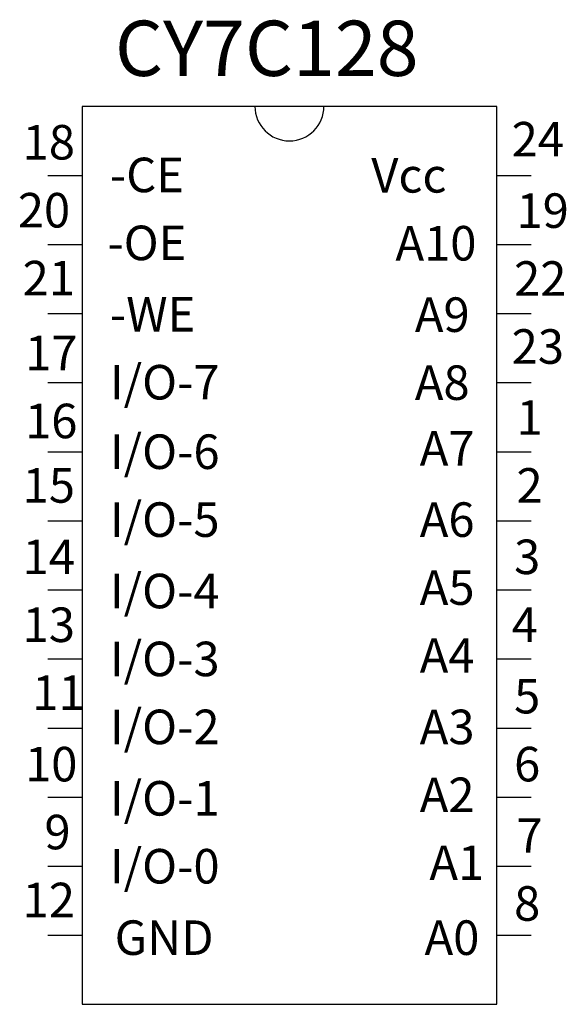
# Model space of a CAD drawing. Extents: x 6.46 to 7.25, y 3.3 to 4.73.
import ezdxf

# ---------------------------------------------------------------- set-up
doc = ezdxf.new("R2010")
doc.units = 0
doc.layers.get('0').update_dxf_attribs({"linetype": 'CONTINUOUS'})

msp = doc.modelspace()

# ---------------------------------------------------------------- linework, layer by layer
at = {"color": 0}
for p, q in [((6.55, 4.6), (6.55, 3.3)), ((7.15, 4.6), (6.55, 4.6)), ((7.15, 3.3), (7.15, 4.6)), ((6.5, 4.5), (6.55, 4.5)), ((7.15, 4.5), (7.2, 4.5)), ((6.5, 4.4), (6.55, 4.4)), ((7.15, 4.4), (7.2, 4.4)), ((6.5, 4.3), (6.55, 4.3)), ((7.15, 4.3), (7.2, 4.3)), ((6.5, 4.2), (6.55, 4.2)), ((7.15, 4.2), (7.2, 4.2)), ((6.5, 4.1), (6.55, 4.1)), ((7.15, 4.1), (7.2, 4.1)), ((6.5, 4), (6.55, 4)), ((7.15, 4), (7.2, 4)), ((6.5, 3.9), (6.55, 3.9)), ((7.15, 3.9), (7.2, 3.9)), ((6.5, 3.8), (6.55, 3.8)), ((7.15, 3.8), (7.2, 3.8)), ((6.5, 3.7), (6.55, 3.7)), ((7.15, 3.7), (7.2, 3.7)), ((6.5, 3.6), (6.55, 3.6)), ((7.15, 3.6), (7.2, 3.6)), ((6.5, 3.5), (6.55, 3.5)), ((7.15, 3.5), (7.2, 3.5)), ((6.5, 3.4), (6.55, 3.4)), ((7.15, 3.4), (7.2, 3.4)), ((6.55, 3.3), (7.15, 3.3))]:
    msp.add_line(p, q, dxfattribs=at)
msp.add_arc((6.85, 4.6), 0.05, 180, 0, dxfattribs=at)

# ---------------------------------------------------------------- texts
for s, height, p in [('CY7C128', 0.08, (6.5974, 4.644)), ('24', 0.05, (7.1717, 4.5274)), ('18', 0.05, (6.4638, 4.523)), ('-CE', 0.05, (6.59, 4.4757)), ('Vcc', 0.05, (6.9685, 4.4751)), ('20', 0.05, (6.4568, 4.4246)), ('19', 0.05, (7.1787, 4.424)), ('-OE', 0.05, (6.5864, 4.3773)), ('A10', 0.05, (7.0035, 4.3768)), ('21', 0.05, (6.4638, 4.3263)), ('22', 0.05, (7.1752, 4.3257)), ('-WE', 0.05, (6.59, 4.274)), ('A9', 0.05, (7.0315, 4.2734)), ('23', 0.05, (7.1717, 4.2273)), ('17', 0.05, (6.4673, 4.2179)), ('I/O-7', 0.05, (6.59, 4.1756)), ('A8', 0.05, (7.0315, 4.175)), ('16', 0.05, (6.4673, 4.1195)), ('1', 0.05, (7.1787, 4.1245)), ('I/O-6', 0.05, (6.59, 4.075)), ('A7', 0.05, (7.0386, 4.08)), ('2', 0.05, (7.1787, 4.0262)), ('15', 0.05, (6.4638, 4.0262)), ('I/O-5', 0.05, (6.59, 3.9767)), ('A6', 0.05, (7.0386, 3.9767)), ('14', 0.05, (6.4638, 3.9228)), ('3', 0.05, (7.1752, 3.9228)), ('I/O-4', 0.05, (6.59, 3.8733)), ('A5', 0.05, (7.0386, 3.8783)), ('13', 0.05, (6.4638, 3.8245)), ('4', 0.05, (7.1717, 3.8245)), ('I/O-3', 0.05, (6.59, 3.775)), ('A4', 0.05, (7.0386, 3.78)), ('11', 0.05, (6.4778, 3.7261)), ('5', 0.05, (7.1752, 3.7211)), ('I/O-2', 0.05, (6.59, 3.6766)), ('A3', 0.05, (7.0386, 3.6766)), ('10', 0.05, (6.4673, 3.6227)), ('6', 0.05, (7.1752, 3.6227)), ('I/O-1', 0.05, (6.59, 3.5732)), ('A2', 0.05, (7.0386, 3.5782)), ('9', 0.05, (6.4953, 3.5244)), ('7', 0.05, (7.1787, 3.5194)), ('I/O-0', 0.05, (6.59, 3.4749)), ('A1', 0.05, (7.0526, 3.4799)), ('12', 0.05, (6.4638, 3.426)), ('8', 0.05, (7.1752, 3.421)), ('GND', 0.05, (6.597, 3.3715)), ('A0', 0.05, (7.0456, 3.3715))]:
    msp.add_text(s, height=height, dxfattribs=at).set_placement(p)

doc.saveas('drawing.dxf')
